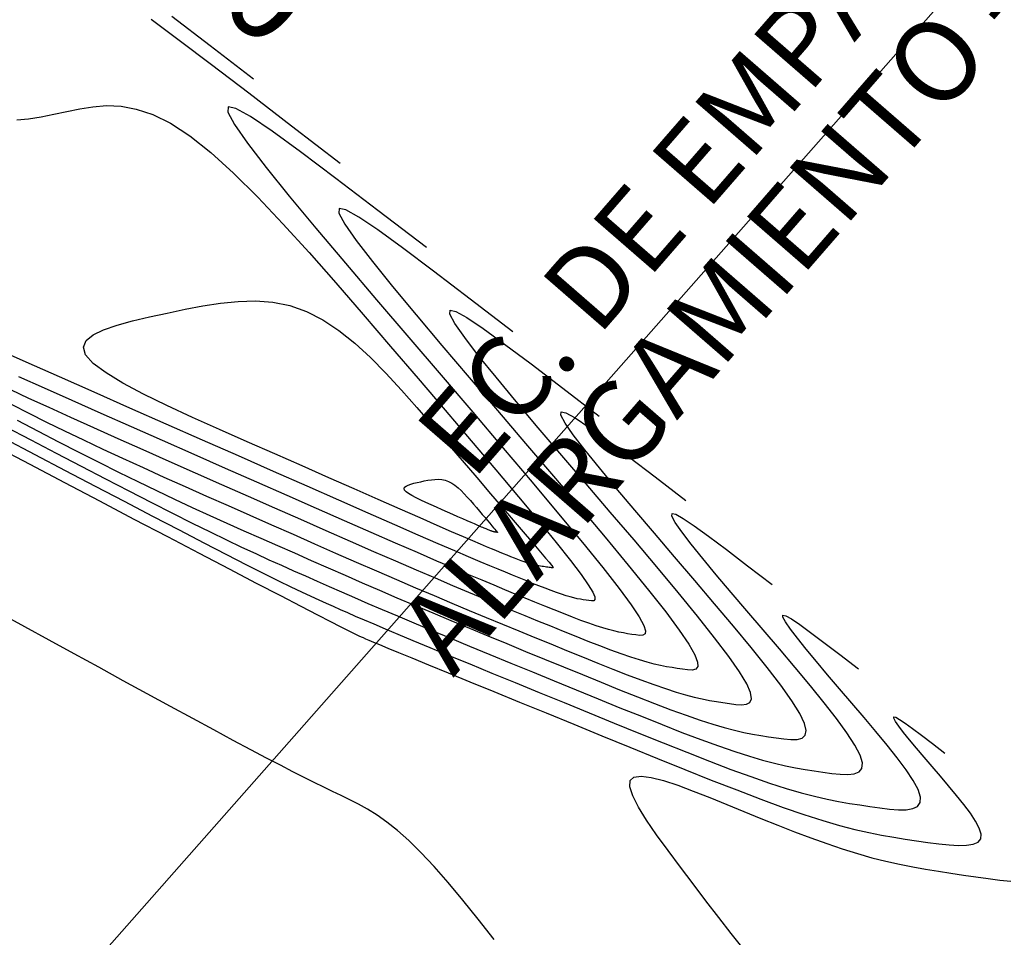
# Model space of a CAD drawing. Units: metres. Extents: x 184800 to 192335, y 8942600 to 8944000.
# Drawn here: x 187731 to 187761, y 8942822 to 8942850 of the extents above; entities that cross this region are included whole.
import ezdxf

# ---------------------------------------------------------------- set-up
doc = ezdxf.new("R2010")
doc.units = ezdxf.units.M
for name, color, linetype in [('_cotas', 7, 'Continuous'), ('CNIVEL_M', 18, 'Continuous'), ('CNIVEL_S', 36, 'Continuous'), ('TEXTO', 7, 'Continuous')]:
    doc.layers.add(name, color=color, linetype=linetype)
doc.styles.add('ROMANC', font='ROMANC.SHX')

msp = doc.modelspace()

# ---------------------------------------------------------------- linework, layer by layer
at = {"layer": 'CNIVEL_M'}
for points in [[(187746.075, 8942840.797), (187744.763, 8942841.805), (187743.629, 8942842.671), (187742.675, 8942843.387), (187741.905, 8942843.946), (187741.32, 8942844.34), (187740.923, 8942844.562), (187740.718, 8942844.604), (187740.707, 8942844.459), (187740.888, 8942844.124), (187741.242, 8942843.619), (187741.743, 8942842.967), (187742.366, 8942842.193), (187743.088, 8942841.323), (187743.884, 8942840.378), (187744.729, 8942839.386), (187745.599, 8942838.369), (187746.47, 8942837.35), (187747.325, 8942836.348), (187748.147, 8942835.379), (187748.922, 8942834.458), (187749.631, 8942833.603), (187750.26, 8942832.829), (187750.792, 8942832.153), (187751.211, 8942831.592), (187751.506, 8942831.155), (187751.688, 8942830.833), (187751.773, 8942830.609), (187751.777, 8942830.466), (187751.717, 8942830.389), (187751.608, 8942830.361), (187751.467, 8942830.365), (187751.31, 8942830.385), (187751.149, 8942830.409), (187750.985, 8942830.435), (187750.814, 8942830.465), (187750.631, 8942830.502), (187750.433, 8942830.547), (187750.217, 8942830.604), (187749.978, 8942830.673), (187749.714, 8942830.758), (187749.421, 8942830.859), (187749.102, 8942830.976), (187748.76, 8942831.106), (187748.4, 8942831.246), (187748.025, 8942831.396), (187747.639, 8942831.552), (187747.246, 8942831.712), (187746.849, 8942831.874), (187746.45, 8942832.038), (187746.044, 8942832.204), (187745.625, 8942832.377), (187745.187, 8942832.559), (187744.722, 8942832.753), (187744.224, 8942832.964), (187743.686, 8942833.192), (187743.102, 8942833.443), (187742.467, 8942833.718), (187741.787, 8942834.014), (187741.066, 8942834.329), (187740.312, 8942834.66), (187739.532, 8942835.003), (187738.733, 8942835.356), (187737.92, 8942835.715), (187737.1, 8942836.077), (187736.28, 8942836.439), (187735.468, 8942836.798), (187734.67, 8942837.152), (187733.894, 8942837.498), (187733.146, 8942837.833), (187732.434, 8942838.154), (187731.766, 8942838.459), (187731.148, 8942838.745), (187730.585, 8942839.01)], [(187730.107, 8942837.267), (187731.169, 8942836.71), (187732.247, 8942836.145), (187733.325, 8942835.579), (187734.387, 8942835.022), (187735.418, 8942834.482), (187736.4, 8942833.968), (187737.319, 8942833.486), (187738.159, 8942833.047), (187738.903, 8942832.659), (187739.535, 8942832.33), (187740.046, 8942832.065), (187740.445, 8942831.859), (187740.749, 8942831.704), (187740.973, 8942831.59), (187741.134, 8942831.511), (187741.246, 8942831.457), (187741.327, 8942831.419), (187741.392, 8942831.39), (187741.457, 8942831.362), (187741.534, 8942831.328), (187741.636, 8942831.285), (187741.776, 8942831.226), (187741.966, 8942831.146), (187742.218, 8942831.041), (187742.547, 8942830.906), (187742.963, 8942830.734), (187743.475, 8942830.523), (187744.075, 8942830.277), (187744.751, 8942830), (187745.489, 8942829.698), (187746.278, 8942829.375), (187747.104, 8942829.036), (187747.955, 8942828.688), (187748.819, 8942828.334), (187749.684, 8942827.98), (187750.541, 8942827.631), (187751.381, 8942827.292), (187752.197, 8942826.967), (187752.981, 8942826.66), (187753.724, 8942826.378), (187754.419, 8942826.124), (187755.057, 8942825.903), (187755.633, 8942825.719), (187756.153, 8942825.568), (187756.623, 8942825.445), (187757.054, 8942825.346), (187757.452, 8942825.266), (187757.825, 8942825.2), (187758.183, 8942825.144), (187758.532, 8942825.093), (187758.878, 8942825.043), (187759.215, 8942824.999), (187759.534, 8942824.965), (187759.823, 8942824.948), (187760.075, 8942824.954), (187760.28, 8942824.986), (187760.428, 8942825.051), (187760.51, 8942825.155), (187760.52, 8942825.3), (187760.463, 8942825.484), (187760.35, 8942825.701), (187760.189, 8942825.945), (187759.991, 8942826.211), (187759.764, 8942826.494), (187759.519, 8942826.787), (187759.264, 8942827.086), (187759.008, 8942827.385), (187758.76, 8942827.676), (187758.526, 8942827.954), (187758.314, 8942828.209), (187758.131, 8942828.436), (187757.984, 8942828.628), (187757.88, 8942828.776), (187757.827, 8942828.875), (187757.83, 8942828.917), (187757.891, 8942828.905), (187758.007, 8942828.84), (187758.179, 8942828.724), (187758.405, 8942828.56), (187758.685, 8942828.35), (187759.018, 8942828.095), (187759.404, 8942827.799)], [(187745.498, 8942822.046), (187745.007, 8942822.67), (187744.532, 8942823.259), (187744.076, 8942823.805), (187743.644, 8942824.3), (187743.239, 8942824.735), (187742.864, 8942825.104), (187742.515, 8942825.414), (187742.191, 8942825.671), (187741.885, 8942825.886), (187741.596, 8942826.067), (187741.318, 8942826.222), (187741.048, 8942826.36), (187740.781, 8942826.489), (187740.514, 8942826.618), (187740.24, 8942826.751), (187739.949, 8942826.894), (187739.635, 8942827.05), (187739.29, 8942827.224), (187738.907, 8942827.421), (187738.476, 8942827.645), (187737.991, 8942827.901), (187737.445, 8942828.192), (187736.846, 8942828.515), (187736.199, 8942828.865), (187735.514, 8942829.237), (187734.797, 8942829.628), (187734.057, 8942830.033), (187733.302, 8942830.447), (187732.538, 8942830.865), (187731.775, 8942831.283), (187731.017, 8942831.698), (187730.271, 8942832.105)]]:
    msp.add_lwpolyline(points, dxfattribs=at)
at = {"layer": 'CNIVEL_S'}
for points in [[(187740.744, 8942845.997), (187739.245, 8942847.149), (187737.928, 8942848.159), (187736.779, 8942849.035), (187735.779, 8942849.79), (187734.913, 8942850.433)], [(187738.079, 8942848.596), (187736.737, 8942849.627), (187735.551, 8942850.531)], [(187730.77, 8942847.336), (187731.137, 8942847.375), (187731.52, 8942847.436), (187731.913, 8942847.513), (187732.312, 8942847.597), (187732.713, 8942847.68), (187733.121, 8942847.747), (187733.543, 8942847.779), (187733.987, 8942847.761), (187734.458, 8942847.675), (187734.964, 8942847.505), (187735.513, 8942847.235), (187736.11, 8942846.846), (187736.762, 8942846.328), (187737.462, 8942845.692), (187738.205, 8942844.955), (187738.983, 8942844.134), (187739.789, 8942843.245), (187740.615, 8942842.306), (187741.456, 8942841.333), (187742.304, 8942840.344), (187743.151, 8942839.354), (187743.983, 8942838.38), (187744.786, 8942837.437), (187745.546, 8942836.541), (187746.246, 8942835.709), (187746.874, 8942834.954), (187747.415, 8942834.294), (187747.853, 8942833.744), (187748.179, 8942833.314), (187748.403, 8942832.994), (187748.54, 8942832.768), (187748.604, 8942832.621), (187748.609, 8942832.536), (187748.571, 8942832.499), (187748.503, 8942832.493), (187748.421, 8942832.503), (187748.336, 8942832.515), (187748.249, 8942832.529), (187748.159, 8942832.545), (187748.062, 8942832.564), (187747.957, 8942832.588), (187747.843, 8942832.618), (187747.717, 8942832.655), (187747.576, 8942832.7), (187747.421, 8942832.753), (187747.253, 8942832.815), (187747.072, 8942832.884), (187746.881, 8942832.958), (187746.683, 8942833.037), (187746.479, 8942833.12), (187746.27, 8942833.204), (187746.06, 8942833.29), (187745.847, 8942833.378), (187745.62, 8942833.471), (187745.364, 8942833.578), (187745.066, 8942833.703), (187744.71, 8942833.855), (187744.283, 8942834.038), (187743.771, 8942834.26), (187743.158, 8942834.527), (187742.436, 8942834.843), (187741.614, 8942835.203), (187740.706, 8942835.603), (187739.727, 8942836.034), (187738.691, 8942836.491), (187737.612, 8942836.967), (187736.505, 8942837.456), (187735.383, 8942837.951), (187734.262, 8942838.447), (187733.157, 8942838.935), (187732.085, 8942839.408), (187731.062, 8942839.861), (187730.105, 8942840.284)], [(187743.41, 8942843.397), (187741.912, 8942844.547), (187740.618, 8942845.535), (187739.529, 8942846.353), (187738.65, 8942846.99), (187737.982, 8942847.44), (187737.53, 8942847.694), (187737.296, 8942847.742), (187737.283, 8942847.576), (187737.49, 8942847.194), (187737.893, 8942846.617), (187738.465, 8942845.873), (187739.177, 8942844.99), (187740.001, 8942843.996), (187740.909, 8942842.919), (187741.873, 8942841.786), (187742.866, 8942840.625), (187743.86, 8942839.463), (187744.837, 8942838.319), (187745.779, 8942837.212), (187746.668, 8942836.161), (187747.487, 8942835.183), (187748.219, 8942834.298), (187748.846, 8942833.524), (187749.351, 8942832.879), (187749.721, 8942832.376), (187749.969, 8942832.003), (187750.112, 8942831.74), (187750.168, 8942831.57), (187750.154, 8942831.474), (187750.087, 8942831.433), (187749.985, 8942831.429), (187749.866, 8942831.444), (187749.743, 8942831.462), (187749.617, 8942831.482), (187749.486, 8942831.505), (187749.346, 8942831.533), (187749.195, 8942831.568), (187749.03, 8942831.611), (187748.847, 8942831.664), (187748.645, 8942831.729), (187748.421, 8942831.806), (187748.177, 8942831.895), (187747.916, 8942831.995), (187747.641, 8942832.102), (187747.354, 8942832.216), (187747.059, 8942832.336), (187746.758, 8942832.458), (187746.454, 8942832.582), (187746.148, 8942832.708), (187745.832, 8942832.838), (187745.495, 8942832.977), (187745.126, 8942833.131), (187744.716, 8942833.304), (187744.253, 8942833.501), (187743.728, 8942833.726), (187743.13, 8942833.985), (187742.452, 8942834.28), (187741.7, 8942834.609), (187740.886, 8942834.966), (187740.02, 8942835.347), (187739.112, 8942835.747), (187738.172, 8942836.161), (187737.212, 8942836.585), (187736.241, 8942837.014), (187735.271, 8942837.443), (187734.312, 8942837.866), (187733.377, 8942838.28), (187732.478, 8942838.679), (187731.625, 8942839.058), (187730.832, 8942839.413)], [(187730.615, 8942838.556), (187731.146, 8942838.287), (187731.69, 8942838.015), (187732.248, 8942837.74), (187732.825, 8942837.462), (187733.422, 8942837.18), (187734.036, 8942836.895), (187734.667, 8942836.607), (187735.309, 8942836.316), (187735.963, 8942836.024), (187736.624, 8942835.73), (187737.29, 8942835.435), (187737.958, 8942835.139), (187738.627, 8942834.844), (187739.293, 8942834.55), (187739.953, 8942834.26), (187740.605, 8942833.973), (187741.246, 8942833.693), (187741.873, 8942833.42), (187742.483, 8942833.155), (187743.074, 8942832.901), (187743.644, 8942832.659), (187744.194, 8942832.426), (187744.728, 8942832.203), (187745.247, 8942831.987), (187745.756, 8942831.776), (187746.256, 8942831.571), (187746.751, 8942831.368), (187747.243, 8942831.166), (187747.733, 8942830.966), (187748.22, 8942830.767), (187748.696, 8942830.575), (187749.16, 8942830.39), (187749.604, 8942830.216), (187750.026, 8942830.056), (187750.42, 8942829.912), (187750.783, 8942829.787), (187751.109, 8942829.682), (187751.404, 8942829.596), (187751.671, 8942829.527), (187751.915, 8942829.471), (187752.141, 8942829.425), (187752.353, 8942829.388), (187752.556, 8942829.356), (187752.754, 8942829.327), (187752.949, 8942829.3), (187753.13, 8942829.288), (187753.28, 8942829.304), (187753.386, 8942829.363), (187753.433, 8942829.478), (187753.406, 8942829.664), (187753.29, 8942829.935), (187753.071, 8942830.304), (187752.737, 8942830.783), (187752.301, 8942831.36), (187751.775, 8942832.022), (187751.175, 8942832.755), (187750.516, 8942833.545), (187749.813, 8942834.377), (187749.08, 8942835.238), (187748.332, 8942836.112), (187747.585, 8942836.986), (187746.859, 8942837.838), (187746.176, 8942838.649), (187745.556, 8942839.397), (187745.02, 8942840.061), (187744.59, 8942840.62), (187744.287, 8942841.054), (187744.131, 8942841.342), (187744.141, 8942841.467), (187744.317, 8942841.431), (187744.657, 8942841.24), (187745.159, 8942840.902), (187745.821, 8942840.422), (187746.64, 8942839.807), (187747.614, 8942839.063), (187748.741, 8942838.198)], [(187730.784, 8942838.073), (187731.426, 8942837.738), (187732.062, 8942837.409), (187732.689, 8942837.087), (187733.307, 8942836.773), (187733.912, 8942836.47), (187734.503, 8942836.179), (187735.078, 8942835.901), (187735.639, 8942835.636), (187736.187, 8942835.381), (187736.725, 8942835.135), (187737.255, 8942834.895), (187737.779, 8942834.661), (187738.299, 8942834.431), (187738.817, 8942834.202), (187739.334, 8942833.974), (187739.853, 8942833.745), (187740.374, 8942833.516), (187740.898, 8942833.286), (187741.426, 8942833.056), (187741.959, 8942832.825), (187742.499, 8942832.593), (187743.046, 8942832.36), (187743.602, 8942832.125), (187744.164, 8942831.889), (187744.733, 8942831.652), (187745.308, 8942831.414), (187745.886, 8942831.176), (187746.468, 8942830.937), (187747.052, 8942830.698), (187747.637, 8942830.458), (187748.221, 8942830.219), (187748.8, 8942829.983), (187749.368, 8942829.754), (187749.919, 8942829.534), (187750.449, 8942829.327), (187750.951, 8942829.137), (187751.42, 8942828.965), (187751.851, 8942828.816), (187752.24, 8942828.691), (187752.591, 8942828.589), (187752.909, 8942828.506), (187753.2, 8942828.439), (187753.469, 8942828.385), (187753.721, 8942828.341), (187753.963, 8942828.303), (187754.199, 8942828.268), (187754.432, 8942828.236), (187754.651, 8942828.216), (187754.844, 8942828.22), (187754.996, 8942828.259), (187755.094, 8942828.347), (187755.125, 8942828.494), (187755.075, 8942828.714), (187754.93, 8942829.017), (187754.683, 8942829.412), (187754.341, 8942829.891), (187753.919, 8942830.442), (187753.429, 8942831.053), (187752.885, 8942831.712), (187752.301, 8942832.406), (187751.689, 8942833.125), (187751.065, 8942833.856), (187750.441, 8942834.585), (187749.835, 8942835.298), (187749.264, 8942835.975), (187748.746, 8942836.6), (187748.298, 8942837.155), (187747.939, 8942837.622), (187747.685, 8942837.985), (187747.555, 8942838.225), (187747.563, 8942838.329), (187747.71, 8942838.299), (187747.995, 8942838.14), (187748.414, 8942837.857), (187748.967, 8942837.456), (187749.652, 8942836.942), (187750.465, 8942836.321), (187751.407, 8942835.598)], [(187730.409, 8942837.882), (187731.2, 8942837.467), (187731.985, 8942837.056), (187732.756, 8942836.653), (187733.508, 8942836.262), (187734.233, 8942835.887), (187734.924, 8942835.531), (187735.576, 8942835.2), (187736.18, 8942834.896), (187736.734, 8942834.622), (187737.241, 8942834.377), (187737.708, 8942834.155), (187738.141, 8942833.953), (187738.548, 8942833.767), (187738.935, 8942833.593), (187739.308, 8942833.427), (187739.675, 8942833.265), (187740.042, 8942833.103), (187740.413, 8942832.939), (187740.794, 8942832.772), (187741.19, 8942832.599), (187741.606, 8942832.419), (187742.046, 8942832.23), (187742.515, 8942832.03), (187743.018, 8942831.818), (187743.559, 8942831.591), (187744.135, 8942831.352), (187744.739, 8942831.101), (187745.368, 8942830.842), (187746.017, 8942830.575), (187746.68, 8942830.303), (187747.353, 8942830.028), (187748.031, 8942829.75), (187748.709, 8942829.473), (187749.38, 8942829.199), (187750.039, 8942828.933), (187750.678, 8942828.678), (187751.293, 8942828.438), (187751.875, 8942828.217), (187752.42, 8942828.018), (187752.92, 8942827.845), (187753.371, 8942827.7), (187753.778, 8942827.582), (187754.147, 8942827.486), (187754.485, 8942827.408), (187754.796, 8942827.346), (187755.089, 8942827.294), (187755.369, 8942827.25), (187755.643, 8942827.21), (187755.914, 8942827.172), (187756.173, 8942827.143), (187756.407, 8942827.135), (187756.605, 8942827.156), (187756.754, 8942827.216), (187756.843, 8942827.325), (187756.859, 8942827.493), (187756.79, 8942827.73), (187756.628, 8942828.042), (187756.382, 8942828.422), (187756.062, 8942828.862), (187755.682, 8942829.35), (187755.253, 8942829.878), (187754.788, 8942830.436), (187754.299, 8942831.012), (187753.798, 8942831.599), (187753.297, 8942832.185), (187752.81, 8942832.757), (187752.351, 8942833.301), (187751.935, 8942833.803), (187751.576, 8942834.249), (187751.287, 8942834.624), (187751.084, 8942834.915), (187750.979, 8942835.108), (187750.986, 8942835.192), (187751.104, 8942835.168), (187751.332, 8942835.04), (187751.669, 8942834.813), (187752.113, 8942834.491), (187752.663, 8942834.078), (187753.316, 8942833.579), (187754.072, 8942832.999)], [(187730.393, 8942837.504), (187731.328, 8942837.013), (187732.263, 8942836.523), (187733.186, 8942836.039), (187734.087, 8942835.568), (187734.954, 8942835.115), (187735.776, 8942834.687), (187736.542, 8942834.289), (187737.239, 8942833.929), (187737.858, 8942833.613), (187738.39, 8942833.344), (187738.843, 8942833.118), (187739.228, 8942832.929), (187739.557, 8942832.772), (187739.841, 8942832.639), (187740.091, 8942832.525), (187740.318, 8942832.423), (187740.534, 8942832.328), (187740.749, 8942832.232), (187740.973, 8942832.134), (187741.215, 8942832.028), (187741.483, 8942831.913), (187741.786, 8942831.783), (187742.132, 8942831.636), (187742.531, 8942831.468), (187742.99, 8942831.276), (187743.517, 8942831.057), (187744.105, 8942830.814), (187744.745, 8942830.551), (187745.429, 8942830.27), (187746.147, 8942829.975), (187746.892, 8942829.67), (187747.654, 8942829.358), (187748.425, 8942829.042), (187749.196, 8942828.727), (187749.96, 8942828.415), (187750.71, 8942828.113), (187751.438, 8942827.823), (187752.137, 8942827.549), (187752.8, 8942827.297), (187753.419, 8942827.071), (187753.989, 8942826.874), (187754.502, 8942826.71), (187754.965, 8942826.575), (187755.385, 8942826.465), (187755.769, 8942826.377), (187756.124, 8942826.306), (187756.457, 8942826.247), (187756.776, 8942826.197), (187757.088, 8942826.151), (187757.396, 8942826.107), (187757.694, 8942826.071), (187757.97, 8942826.05), (187758.214, 8942826.052), (187758.415, 8942826.085), (187758.562, 8942826.155), (187758.644, 8942826.272), (187758.65, 8942826.442), (187758.574, 8942826.671), (187758.422, 8942826.953), (187758.206, 8942827.281), (187757.936, 8942827.648), (187757.622, 8942828.045), (187757.276, 8942828.465), (187756.909, 8942828.9), (187756.531, 8942829.343), (187756.152, 8942829.785), (187755.785, 8942830.217), (187755.439, 8942830.627), (187755.125, 8942831.006), (187754.853, 8942831.343), (187754.636, 8942831.626), (187754.482, 8942831.846), (187754.403, 8942831.991), (187754.408, 8942832.055), (187754.497, 8942832.036), (187754.67, 8942831.94), (187754.924, 8942831.768), (187755.259, 8942831.525), (187755.674, 8942831.214), (187756.167, 8942830.837), (187756.738, 8942830.399)], [(187753.177, 8942821.766), (187752.808, 8942822.234), (187752.425, 8942822.729), (187752.033, 8942823.24), (187751.637, 8942823.761), (187751.242, 8942824.281), (187750.862, 8942824.789), (187750.511, 8942825.274), (187750.202, 8942825.725), (187749.952, 8942826.129), (187749.774, 8942826.476), (187749.682, 8942826.754), (187749.692, 8942826.951), (187749.812, 8942827.06), (187750.034, 8942827.088), (187750.342, 8942827.047), (187750.722, 8942826.949), (187751.16, 8942826.804), (187751.641, 8942826.625), (187752.151, 8942826.423), (187752.676, 8942826.209), (187753.202, 8942825.994), (187753.727, 8942825.781), (187754.247, 8942825.573), (187754.76, 8942825.373), (187755.264, 8942825.182), (187755.758, 8942825.004), (187756.238, 8942824.841), (187756.703, 8942824.696), (187757.151, 8942824.57), (187757.583, 8942824.461), (187758.002, 8942824.367), (187758.41, 8942824.285), (187758.81, 8942824.214), (187759.202, 8942824.15), (187759.59, 8942824.091), (187759.976, 8942824.034), (187760.361, 8942823.979), (187760.737, 8942823.926), (187761.097, 8942823.881), (187761.433, 8942823.845)]]:
    msp.add_lwpolyline(points, dxfattribs=at)
for points in [[(187746.977, 8942833.561), (187746.93, 8942833.568), (187746.881, 8942833.576), (187746.831, 8942833.584), (187746.777, 8942833.595), (187746.719, 8942833.609), (187746.656, 8942833.625), (187746.586, 8942833.646), (187746.508, 8942833.67), (187746.422, 8942833.7), (187746.328, 8942833.735), (187746.228, 8942833.773), (187746.122, 8942833.814), (187746.012, 8942833.858), (187745.898, 8942833.904), (187745.783, 8942833.951), (187745.666, 8942833.998), (187745.547, 8942834.047), (187745.417, 8942834.101), (187745.263, 8942834.165), (187745.075, 8942834.245), (187744.841, 8942834.345), (187744.548, 8942834.471), (187744.187, 8942834.629), (187743.744, 8942834.822), (187743.213, 8942835.055), (187742.601, 8942835.324), (187741.919, 8942835.624), (187741.18, 8942835.95), (187740.394, 8942836.297), (187739.574, 8942836.659), (187738.73, 8942837.031), (187737.875, 8942837.409), (187737.022, 8942837.787), (187736.19, 8942838.16), (187735.403, 8942838.526), (187734.681, 8942838.879), (187734.048, 8942839.216), (187733.524, 8942839.533), (187733.132, 8942839.825), (187732.894, 8942840.089), (187732.825, 8942840.322), (187732.909, 8942840.526), (187733.125, 8942840.705), (187733.451, 8942840.865), (187733.865, 8942841.008), (187734.345, 8942841.138), (187734.869, 8942841.261), (187735.414, 8942841.379), (187735.964, 8942841.495), (187736.512, 8942841.601), (187737.057, 8942841.686), (187737.599, 8942841.739), (187738.136, 8942841.751), (187738.667, 8942841.71), (187739.191, 8942841.607), (187739.706, 8942841.43), (187740.211, 8942841.174), (187740.709, 8942840.844), (187741.198, 8942840.451), (187741.682, 8942840.007), (187742.161, 8942839.52), (187742.637, 8942839.002), (187743.109, 8942838.463), (187743.581, 8942837.914), (187744.051, 8942837.365), (187744.514, 8942836.824), (187744.962, 8942836.3), (187745.388, 8942835.802), (187745.785, 8942835.339), (187746.144, 8942834.918), (187746.46, 8942834.55), (187746.724, 8942834.241), (187746.931, 8942833.999), (187747.086, 8942833.816), (187747.196, 8942833.686), (187747.266, 8942833.599), (187747.304, 8942833.547), (187747.316, 8942833.522), (187747.309, 8942833.514), (187747.29, 8942833.516), (187747.264, 8942833.519), (187747.232, 8942833.524), (187747.196, 8942833.529), (187747.157, 8942833.535), (187747.114, 8942833.541), (187747.07, 8942833.548), (187747.024, 8942833.554)], [(187745.532, 8942834.62), (187745.523, 8942834.621), (187745.513, 8942834.623), (187745.503, 8942834.624), (187745.493, 8942834.626), (187745.481, 8942834.629), (187745.469, 8942834.632), (187745.455, 8942834.636), (187745.439, 8942834.641), (187745.422, 8942834.647), (187745.403, 8942834.654), (187745.383, 8942834.662), (187745.362, 8942834.67), (187745.341, 8942834.679), (187745.318, 8942834.688), (187745.295, 8942834.697), (187745.272, 8942834.707), (187745.248, 8942834.716), (187745.222, 8942834.727), (187745.192, 8942834.74), (187745.154, 8942834.756), (187745.108, 8942834.775), (187745.05, 8942834.801), (187744.978, 8942834.832), (187744.89, 8942834.87), (187744.784, 8942834.916), (187744.663, 8942834.97), (187744.527, 8942835.03), (187744.38, 8942835.094), (187744.224, 8942835.163), (187744.061, 8942835.235), (187743.894, 8942835.309), (187743.724, 8942835.384), (187743.554, 8942835.459), (187743.389, 8942835.534), (187743.232, 8942835.606), (187743.089, 8942835.676), (187742.963, 8942835.743), (187742.859, 8942835.806), (187742.781, 8942835.864), (187742.734, 8942835.917), (187742.72, 8942835.963), (187742.737, 8942836.004), (187742.78, 8942836.039), (187742.845, 8942836.071), (187742.927, 8942836.099), (187743.022, 8942836.125), (187743.126, 8942836.15), (187743.235, 8942836.173), (187743.344, 8942836.196), (187743.453, 8942836.217), (187743.561, 8942836.234), (187743.669, 8942836.245), (187743.776, 8942836.247), (187743.881, 8942836.239), (187743.985, 8942836.218), (187744.087, 8942836.183), (187744.188, 8942836.132), (187744.287, 8942836.067), (187744.384, 8942835.989), (187744.48, 8942835.9), (187744.575, 8942835.804), (187744.67, 8942835.701), (187744.764, 8942835.594), (187744.858, 8942835.485), (187744.951, 8942835.375), (187745.043, 8942835.268), (187745.132, 8942835.164), (187745.217, 8942835.065), (187745.295, 8942834.973), (187745.367, 8942834.889), (187745.43, 8942834.816), (187745.482, 8942834.755), (187745.523, 8942834.707), (187745.554, 8942834.67), (187745.576, 8942834.644), (187745.59, 8942834.627), (187745.597, 8942834.617), (187745.6, 8942834.612), (187745.598, 8942834.61), (187745.595, 8942834.611), (187745.589, 8942834.611), (187745.583, 8942834.612), (187745.576, 8942834.613), (187745.568, 8942834.614), (187745.56, 8942834.616), (187745.551, 8942834.617), (187745.542, 8942834.618)]]:
    msp.add_lwpolyline(points, close=True, dxfattribs=at)
at = {"layer": 'TEXTO'}
msp.add_line((187720.011, 8942806.434), (187776.581, 8942870.552), dxfattribs=at)

# ---------------------------------------------------------------- texts
at = {"layer": '_cotas'}
msp.add_text(' 1540', height=3, rotation=325.6117, dxfattribs=at).set_placement((187730.454, 8942855.1))
at = {"layer": 'TEXTO', "color": 0, "attachment_point": 9, "rotation": 49, "style": 'ROMANC'}
for s, insert, char_height in [('   {\\H0.8333x;EC. DE EMPALME 62+303.09=62+300.00}', (187785.169, 8942882.576), 3), ('   ALARGAMIENTO = 3.09 m.', (187771.276, 8942860.032), 2.5)]:
    msp.add_mtext(s, dxfattribs=dict(at, insert=insert, char_height=char_height))

doc.saveas('drawing.dxf')
